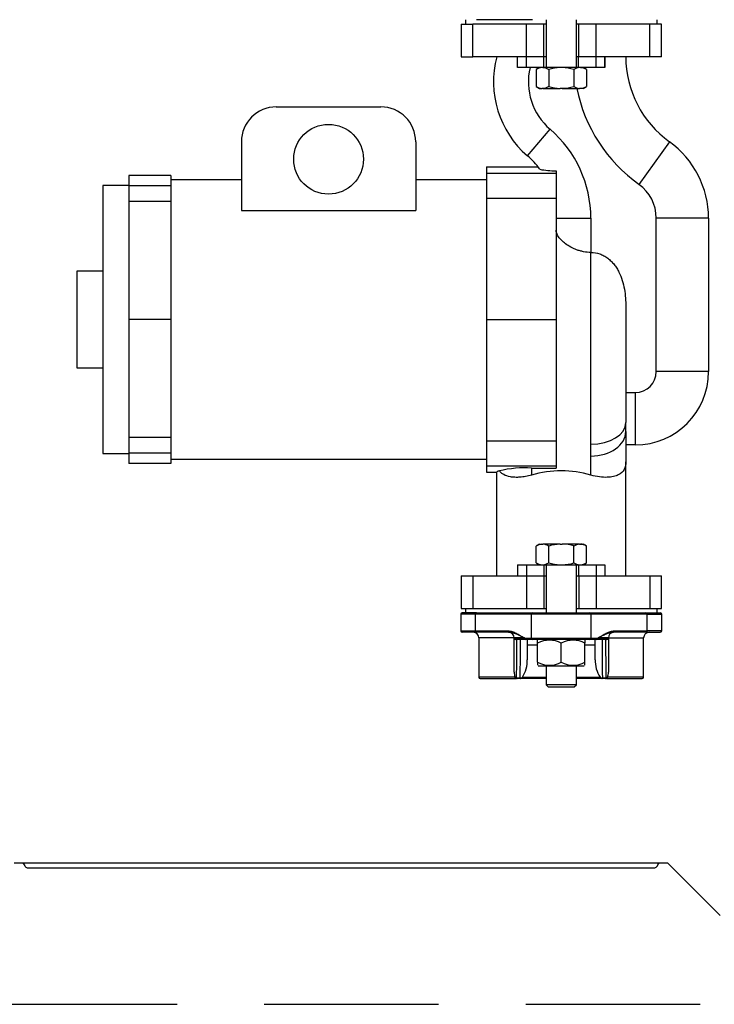
# Model space of a CAD drawing. Extents: x -53 to 50, y -21 to 90.
# Drawn here: x -42 to -32, y -21 to -7 of the extents above; entities that cross this region are included whole.
import ezdxf

# ---------------------------------------------------------------- set-up
doc = ezdxf.new("R2010")
doc.units = 0
doc.header["$LTSCALE"] = 20
doc.header["$MEASUREMENT"] = 0
doc.linetypes.add('HIDDEN2', pattern=[0.1875, 0.125, -0.0625])
doc.layers.get('0').update_dxf_attribs({"linetype": 'CONTINUOUS'})
for name, color, linetype in [('BOLT', 7, 'CONTINUOUS'), ('FLANGE', 7, 'CONTINUOUS'), ('JKR6602', 7, 'CONTINUOUS'), ('NUT', 7, 'CONTINUOUS'), ('TP45PAB', 7, 'CONTINUOUS')]:
    doc.layers.add(name, color=color, linetype=linetype)

# ---------------------------------------------------------------- blocks, each defined once
blk = doc.blocks.new('SE9')
at = {"layer": 'BOLT', "color": 7, "linetype": 'Continuous'}
for p, q in [((-7.921, -6.763), (-7.921, -7.45)), ((-7.484, -7.45), (-7.484, -6.763)), ((-8.015, -7.45), (-8.063, -7.478)), ((-8.063, -7.478), (-8.063, -7.72)), ((-7.717, -7.45), (-7.952, -7.45)), ((-7.883, -7.478), (-7.883, -7.72)), ((-7.688, -7.45), (-7.717, -7.45)), ((-7.453, -7.45), (-7.688, -7.45)), ((-7.522, -7.478), (-7.522, -7.72)), ((-7.342, -7.478), (-7.39, -7.45)), ((-7.342, -7.478), (-7.342, -7.72)), ((-8.063, -7.72), (-8.015, -7.747)), ((-8.015, -7.747), (-7.98, -7.747)), ((-7.966, -7.747), (-7.98, -7.747)), ((-7.966, -7.747), (-7.717, -7.747)), ((-7.688, -7.747), (-7.717, -7.747)), ((-7.688, -7.747), (-7.439, -7.747)), ((-7.424, -7.747), (-7.439, -7.747)), ((-7.39, -7.747), (-7.424, -7.747)), ((-7.39, -7.747), (-7.342, -7.72)), ((-8.015, -14.279), (-8.063, -14.307)), ((-8.063, -14.548), (-8.063, -14.307)), ((-8.015, -14.279), (-7.98, -14.279)), ((-7.98, -14.279), (-7.966, -14.279)), ((-7.717, -14.279), (-7.966, -14.279)), ((-7.883, -14.548), (-7.883, -14.307)), ((-7.717, -14.279), (-7.688, -14.279)), ((-7.439, -14.279), (-7.688, -14.279)), ((-7.522, -14.548), (-7.522, -14.307)), ((-7.439, -14.279), (-7.424, -14.279)), ((-7.424, -14.279), (-7.39, -14.279)), ((-7.342, -14.307), (-7.39, -14.279)), ((-7.342, -14.548), (-7.342, -14.307)), ((-8.063, -14.548), (-8.015, -14.576)), ((-7.952, -14.576), (-7.717, -14.576)), ((-7.921, -14.576), (-7.921, -15.263)), ((-7.717, -14.576), (-7.688, -14.576)), ((-7.688, -14.576), (-7.453, -14.576)), ((-7.484, -15.263), (-7.484, -14.576)), ((-7.39, -14.576), (-7.342, -14.548)), ((-7.921, -16.023), (-7.921, -16.295)), ((-7.484, -16.295), (-7.484, -16.023)), ((-7.484, -16.295), (-7.921, -16.295)), ((-7.921, -16.295), (-7.89, -16.326)), ((-7.89, -16.326), (-7.515, -16.326)), ((-7.515, -16.326), (-7.484, -16.295))]:
    blk.add_line(p, q, dxfattribs=at)
for centre, radius, start, end in [((-7.964, -7.636), 0.187, 94.9557, 122.022), ((-7.982, -7.636), 0.186, 57.9612, 85.0611), ((-7.692, -8.107), 0.658, 92.1504, 106.8325), ((-7.714, -8.116), 0.666, 73.2638, 87.7533), ((-7.423, -7.636), 0.187, 94.9557, 122.022), ((-7.441, -7.636), 0.186, 57.9612, 85.0611), ((-7.964, -7.561), 0.187, 237.978, 265.0443), ((-7.982, -7.561), 0.186, 274.9389, 302.0388), ((-7.692, -7.09), 0.658, 253.1675, 267.8496), ((-7.714, -7.081), 0.666, 272.2467, 286.7362), ((-7.423, -7.561), 0.187, 237.978, 265.0443), ((-7.441, -7.561), 0.186, 274.9389, 302.0388), ((-7.964, -14.465), 0.186, 94.9389, 122.0388), ((-7.982, -14.465), 0.187, 57.978, 85.0443), ((-7.691, -14.945), 0.666, 92.2467, 106.7362), ((-7.712, -14.936), 0.658, 73.1675, 87.8496), ((-7.423, -14.465), 0.186, 94.9389, 122.0388), ((-7.441, -14.465), 0.187, 57.978, 85.0443), ((-7.964, -14.39), 0.186, 237.9612, 265.0611), ((-7.982, -14.39), 0.187, 274.9557, 302.022), ((-7.691, -13.91), 0.666, 253.2638, 267.7533), ((-7.712, -13.919), 0.658, 272.1504, 286.8325), ((-7.423, -14.39), 0.186, 237.9612, 265.0611), ((-7.441, -14.39), 0.187, 274.9557, 302.022)]:
    blk.add_arc(centre, radius, start, end, dxfattribs=at)
at = {"layer": 'FLANGE', "color": 7, "linetype": 'Continuous'}
for p, q in [((-8.113, -6.763), (-8.917, -6.763)), ((-9.142, -15.283), (-9.142, -15.523)), ((-8.934, -15.283), (-9.142, -15.283)), ((-8.917, -15.263), (-9.122, -15.263)), ((-8.13, -15.283), (-8.934, -15.283)), ((-8.934, -15.523), (-8.934, -15.283)), ((-8.917, -15.263), (-8.113, -15.263)), ((-8.13, -15.628), (-8.13, -15.283)), ((-7.275, -15.283), (-8.13, -15.283)), ((-8.113, -15.263), (-7.292, -15.263)), ((-7.292, -15.263), (-6.488, -15.263)), ((-6.471, -15.283), (-7.275, -15.283)), ((-7.275, -15.628), (-7.275, -15.283)), ((-6.488, -15.263), (-6.282, -15.263)), ((-6.471, -15.283), (-6.262, -15.283)), ((-6.471, -15.523), (-6.471, -15.283)), ((-6.262, -15.523), (-6.262, -15.283)), ((-9.142, -15.523), (-8.934, -15.523)), ((-8.934, -15.523), (-8.468, -15.523)), ((-6.937, -15.523), (-6.471, -15.523)), ((-6.262, -15.523), (-6.471, -15.523)), ((-8.917, -15.543), (-9.122, -15.543)), ((-8.451, -15.543), (-8.917, -15.543)), ((-8.884, -15.623), (-8.884, -16.187)), ((-8.377, -15.623), (-8.884, -15.623)), ((-8.232, -15.623), (-8.377, -15.623)), ((-8.377, -15.628), (-8.377, -15.623)), ((-8.377, -16.113), (-8.377, -15.628)), ((-8.377, -15.628), (-8.232, -15.628)), ((-8.215, -15.648), (-8.357, -15.648)), ((-8.232, -15.628), (-8.232, -15.623)), ((-8.232, -15.628), (-8.13, -15.628)), ((-8.113, -15.648), (-8.215, -15.648)), ((-8.189, -15.648), (-8.189, -15.936)), ((-8.13, -15.628), (-7.275, -15.628)), ((-7.292, -15.648), (-8.113, -15.648)), ((-7.19, -15.648), (-7.292, -15.648)), ((-7.275, -15.628), (-7.172, -15.628)), ((-7.215, -15.936), (-7.215, -15.648)), ((-7.047, -15.648), (-7.19, -15.648)), ((-7.027, -15.623), (-7.172, -15.623)), ((-7.172, -15.628), (-7.172, -15.623)), ((-7.172, -15.628), (-7.027, -15.628)), ((-7.027, -15.623), (-6.521, -15.623)), ((-7.027, -15.628), (-7.027, -15.623)), ((-7.027, -15.628), (-7.027, -16.113)), ((-6.488, -15.543), (-6.954, -15.543)), ((-6.521, -16.187), (-6.521, -15.623)), ((-6.488, -15.543), (-6.282, -15.543)), ((-8.042, -15.728), (-8.189, -15.728)), ((-7.215, -15.728), (-7.362, -15.728)), ((-8.366, -16.187), (-8.884, -16.187)), ((-8.864, -16.207), (-8.35, -16.207)), ((-8.333, -16.207), (-8.35, -16.207)), ((-8.343, -16.194), (-8.292, -16.194)), ((-8.283, -16.207), (-8.333, -16.207)), ((-8.258, -16.207), (-8.283, -16.207)), ((-8.26, -16.187), (-7.921, -16.187)), ((-7.921, -16.207), (-8.258, -16.207)), ((-7.484, -16.187), (-7.145, -16.187)), ((-7.146, -16.207), (-7.484, -16.207)), ((-7.122, -16.207), (-7.146, -16.207)), ((-7.072, -16.207), (-7.122, -16.207)), ((-7.113, -16.194), (-7.062, -16.194)), ((-7.055, -16.207), (-7.072, -16.207)), ((-7.055, -16.207), (-6.541, -16.207)), ((-6.521, -16.187), (-7.039, -16.187))]:
    blk.add_line(p, q, dxfattribs=at)
for centre, radius, start, end in [((-9.122, -15.283), 0.02, 90, 180), ((-6.282, -15.283), 0.02, 0, 90), ((-9.122, -15.523), 0.02, 180, 270), ((-6.282, -15.523), 0.02, 270, 360), ((-8.964, -15.623), 0.08, 0, 90), ((-8.457, -15.623), 0.08, 0, 90), ((-8.357, -15.628), 0.02, 180, 270), ((-160.158, -14.36), 151.826, 359.30772, 359.51388), ((-173.143, -14.36), 164.862, 359.36262, 359.55247), ((157.738, -14.36), 164.861, 180.44753, 180.63738), ((144.754, -14.36), 151.827, 180.48612, 180.69228), ((-7.047, -15.628), 0.02, 270, 360), ((-6.947, -15.623), 0.08, 90, 180), ((-6.441, -15.623), 0.08, 90, 180), ((-8.631, -15.947), 0.442, 327.1427, 1.4808), ((-6.774, -15.947), 0.442, 178.5187, 212.8578), ((-8.864, -16.187), 0.02, 180, 270), ((-8.189, -16.123), 0.188, 177.1311, 200.0209), ((-8.385, -16.196), 0.0212, 11.2655, 25.0684), ((-8.328, -15.962), 0.232, 260.9828, 266.4613), ((-8.261, -15.664), 0.531, 266.6205, 269.6984), ((-7.144, -15.665), 0.53, 270.2992, 273.3819), ((-7.077, -15.962), 0.232, 273.5398, 279.0161), ((-7.019, -16.196), 0.0211, 154.9134, 168.7527), ((-7.215, -16.123), 0.188, 339.9798, 2.8682), ((-6.541, -16.187), 0.02, 270, 360)]:
    blk.add_arc(centre, radius, start, end, dxfattribs=at)
for centre, major_axis, ratio, start_param, end_param in [((-8.917, -15.283), (0, -0.02), 0.855004, 3.141593, 4.712389), ((-8.113, -15.283), (0, 0.02), 0.855004, 0, 1.570796), ((-7.292, -15.283), (0, 0.02), 0.855004, 4.712389, 6.283185), ((-6.488, -15.283), (0, 0.02), 0.855004, 4.712389, 6.283185), ((-8.917, -15.523), (0, 0.02), 0.855004, 1.570796, 3.141593), ((-8.451, -15.523), (0, 0.02), 0.855004, 1.570796, 3.141593), ((-6.954, -15.523), (0, 0.02), 0.855004, 3.141593, 4.712389), ((-6.488, -15.523), (0, 0.02), 0.855004, 3.141593, 4.712389), ((-8.215, -15.628), (0, -0.02), 0.855004, 4.712389, 6.283185), ((-8.113, -15.628), (0, -0.02), 0.855004, 4.712389, 6.283185), ((-7.292, -15.628), (0, -0.02), 0.855004, 0, 1.570796), ((-7.19, -15.628), (0, -0.02), 0.855004, 0, 1.570796), ((-8.333, -16.187), (0, -0.02), 0.539701, 5.083971, 6.283185), ((-8.283, -16.187), (0, -0.02), 0.496882, 5.083971, 6.283185), ((-7.122, -16.187), (0, 0.02), 0.496882, 3.141593, 4.340807), ((-7.072, -16.187), (0, 0.02), 0.539701, 3.141593, 4.340807)]:
    blk.add_ellipse(centre, major_axis=major_axis, ratio=ratio, start_param=start_param, end_param=end_param, dxfattribs=at)
for points, knots in [([(-8.468, -15.523), (-8.448, -15.523), (-8.428, -15.527), (-8.388, -15.539), (-8.368, -15.547), (-8.329, -15.566), (-8.309, -15.577), (-8.281, -15.594), (-8.271, -15.6), (-8.252, -15.611), (-8.242, -15.617), (-8.232, -15.623)], [0, 0, 0, 0, 0.25, 0.25, 0.5, 0.5, 0.75, 0.75, 0.875, 0.875, 1, 1, 1, 1]), ([(-7.172, -15.623), (-7.163, -15.617), (-7.153, -15.611), (-7.134, -15.6), (-7.124, -15.594), (-7.095, -15.577), (-7.076, -15.566), (-7.037, -15.547), (-7.017, -15.539), (-6.977, -15.527), (-6.957, -15.523), (-6.937, -15.523)], [0, 0, 0, 0, 0.125, 0.125, 0.25, 0.25, 0.5, 0.5, 0.75, 0.75, 1, 1, 1, 1]), ([(-8.232, -15.623), (-8.252, -15.614), (-8.271, -15.604), (-8.308, -15.586), (-8.326, -15.578), (-8.363, -15.563), (-8.381, -15.556), (-8.416, -15.546), (-8.433, -15.543), (-8.451, -15.543)], [0, 0, 0, 0, 0.25, 0.25, 0.5, 0.5, 0.75, 0.75, 1, 1, 1, 1]), ([(-6.954, -15.543), (-6.971, -15.543), (-6.989, -15.546), (-7.024, -15.556), (-7.042, -15.563), (-7.078, -15.578), (-7.097, -15.586), (-7.134, -15.604), (-7.153, -15.614), (-7.172, -15.623)], [0, 0, 0, 0, 0.25, 0.25, 0.5, 0.5, 0.75, 0.75, 1, 1, 1, 1]), ([(-8.35, -16.207), (-8.354, -16.207), (-8.357, -16.206), (-8.362, -16.2), (-8.364, -16.196), (-8.365, -16.192)], [0, 0, 0, 0, 0.5, 0.5, 1, 1, 1, 1]), ([(-8.263, -16.195), (-8.263, -16.194), (-8.263, -16.192), (-8.262, -16.19), (-8.261, -16.188), (-8.26, -16.187)], [0, 0, 0, 0, 0.5, 0.5, 1, 1, 1, 1]), ([(-8.258, -16.207), (-8.259, -16.207), (-8.26, -16.206), (-8.262, -16.202), (-8.263, -16.199), (-8.263, -16.195)], [0, 0, 0, 0, 0.5, 0.5, 1, 1, 1, 1]), ([(-7.142, -16.195), (-7.142, -16.199), (-7.143, -16.202), (-7.144, -16.206), (-7.145, -16.207), (-7.146, -16.207)], [0, 0, 0, 0, 0.5, 0.5, 1, 1, 1, 1]), ([(-7.145, -16.187), (-7.144, -16.188), (-7.143, -16.19), (-7.142, -16.192), (-7.141, -16.194), (-7.142, -16.195)], [0, 0, 0, 0, 0.5, 0.5, 1, 1, 1, 1]), ([(-7.04, -16.192), (-7.041, -16.196), (-7.043, -16.2), (-7.048, -16.206), (-7.051, -16.207), (-7.055, -16.207)], [0, 0, 0, 0, 0.5, 0.5, 1, 1, 1, 1])]:
    blk.add_open_spline(points, degree=3, knots=knots, dxfattribs=at)
at = {"layer": 'JKR6602', "color": 7, "linetype": 'Continuous'}
for p, q in [((-15.424, -18.85), (-15.549, -18.85)), ((-6.299, -18.85), (-15.424, -18.85)), ((-6.174, -18.85), (-6.299, -18.85)), ((-5.424, -19.6), (-6.174, -18.85)), ((-15.355, -18.918), (-6.368, -18.918))]:
    blk.add_line(p, q, dxfattribs=at)
for points in [[(-15.424, -18.85), (-15.418, -18.859), (-15.412, -18.868), (-15.401, -18.885), (-15.395, -18.892), (-15.383, -18.905), (-15.378, -18.91), (-15.366, -18.917), (-15.36, -18.918), (-15.355, -18.918)], [(-6.368, -18.918), (-6.362, -18.918), (-6.356, -18.917), (-6.345, -18.91), (-6.339, -18.905), (-6.327, -18.892), (-6.322, -18.885), (-6.31, -18.868), (-6.304, -18.859), (-6.299, -18.85)]]:
    blk.add_open_spline(points, degree=3, knots=[0, 0, 0, 0, 0.25, 0.25, 0.5, 0.5, 0.75, 0.75, 1, 1, 1, 1], dxfattribs=at)
at = {"layer": 'NUT', "color": 7, "linetype": 'Continuous'}
for p, q in [((-8.042, -15.698), (-8.042, -15.656)), ((-7.362, -15.656), (-7.362, -15.698)), ((-8.042, -15.973), (-8.042, -15.698)), ((-7.702, -15.973), (-7.702, -15.698)), ((-7.362, -15.973), (-7.362, -15.698)), ((-8.042, -15.973), (-8.042, -16.015)), ((-8.033, -16.023), (-7.372, -16.023)), ((-7.362, -16.015), (-7.362, -15.973))]:
    blk.add_line(p, q, dxfattribs=at)
for centre, start, end in [((-7.872, -16.024), 62.4861, 117.5139), ((-7.532, -16.024), 62.4861, 117.5139), ((-7.872, -15.647), 242.4861, 297.5139), ((-7.532, -15.647), 242.4861, 297.5139)]:
    blk.add_arc(centre, 0.368, start, end, dxfattribs=at)
at = {"layer": 'TP45PAB', "color": 7, "linetype": 'Continuous'}
for p, q in [((-9.077, -6.763), (-9.077, -6.826)), ((-6.327, -6.826), (-6.327, -6.763)), ((-9.14, -6.826), (-8.972, -6.826)), ((-9.14, -6.826), (-9.14, -7.295)), ((-8.202, -6.826), (-8.972, -6.826)), ((-8.972, -7.295), (-8.972, -6.826)), ((-7.952, -6.826), (-8.202, -6.826)), ((-8.202, -7.295), (-8.202, -6.826)), ((-7.921, -6.826), (-7.952, -6.826)), ((-7.952, -7.295), (-7.952, -6.826)), ((-7.452, -6.826), (-7.484, -6.826)), ((-7.202, -6.826), (-7.452, -6.826)), ((-7.452, -7.294), (-7.452, -6.826)), ((-6.433, -6.826), (-7.202, -6.826)), ((-7.202, -7.295), (-7.202, -6.826)), ((-6.433, -7.295), (-6.433, -6.826)), ((-6.265, -6.826), (-6.433, -6.826)), ((-6.265, -7.295), (-6.265, -6.826)), ((-9.14, -7.295), (-8.972, -7.295)), ((-8.328, -7.295), (-8.972, -7.295)), ((-8.328, -7.45), (-8.328, -7.294)), ((-8.203, -7.294), (-8.328, -7.294)), ((-8.203, -7.45), (-8.203, -7.294)), ((-8.202, -7.294), (-8.203, -7.294)), ((-8.202, -7.295), (-8.202, -7.294)), ((-7.952, -7.295), (-8.202, -7.295)), ((-8.202, -7.295), (-8.202, -7.295)), ((-7.953, -7.45), (-7.953, -7.295)), ((-7.953, -7.45), (-7.953, -7.295)), ((-7.921, -7.295), (-7.952, -7.295)), ((-7.453, -7.294), (-7.484, -7.294)), ((-7.453, -7.45), (-7.453, -7.294)), ((-7.203, -7.294), (-7.453, -7.294)), ((-7.203, -7.45), (-7.203, -7.294)), ((-7.203, -7.294), (-7.203, -7.294)), ((-7.203, -7.295), (-7.203, -7.294)), ((-7.202, -7.295), (-7.203, -7.295)), ((-6.433, -7.295), (-7.202, -7.295)), ((-7.078, -7.45), (-7.078, -7.295)), ((-7.077, -7.295), (-7.077, -7.45)), ((-6.265, -7.295), (-6.433, -7.295)), ((-8.203, -7.45), (-8.328, -7.45)), ((-7.953, -7.45), (-8.203, -7.45)), ((-7.953, -7.45), (-7.953, -7.45)), ((-7.203, -7.45), (-7.453, -7.45)), ((-7.078, -7.45), (-7.203, -7.45)), ((-7.077, -7.45), (-7.078, -7.45)), ((-11.79, -8.013), (-10.29, -8.013)), ((-8.188, -8.713), (-7.862, -8.334)), ((-12.29, -8.513), (-12.29, -9.499)), ((-9.79, -8.513), (-9.79, -9.499)), ((-6.151, -8.513), (-6.588, -9.123)), ((-8.777, -8.873), (-8.034, -8.873)), ((-8.777, -8.873), (-8.777, -8.964)), ((-13.302, -8.994), (-13.902, -8.994)), ((-13.902, -8.994), (-13.902, -9.142)), ((-13.302, -8.994), (-13.302, -9.142)), ((-8.777, -8.964), (-7.777, -8.964)), ((-8.777, -8.964), (-8.777, -9.319)), ((-7.777, -8.928), (-7.777, -8.964)), ((-7.777, -8.964), (-7.777, -9.319)), ((-14.277, -9.14), (-14.277, -12.98)), ((-13.902, -9.14), (-14.277, -9.14)), ((-13.302, -9.142), (-13.902, -9.142)), ((-13.902, -9.142), (-13.902, -9.369)), ((-12.29, -9.06), (-13.302, -9.06)), ((-13.302, -9.142), (-13.302, -9.369)), ((-8.777, -9.06), (-9.79, -9.06)), ((-13.302, -9.369), (-13.902, -9.369)), ((-13.902, -9.369), (-13.902, -11.06)), ((-13.302, -9.369), (-13.302, -11.06)), ((-8.777, -9.319), (-7.777, -9.319)), ((-8.777, -9.319), (-8.777, -11.06)), ((-7.777, -9.319), (-7.777, -11.06)), ((-12.29, -9.499), (-9.79, -9.499)), ((-7.777, -9.607), (-7.277, -9.607)), ((-7.277, -9.607), (-7.277, -10.098)), ((-6.34, -11.807), (-6.34, -9.607)), ((-5.59, -9.607), (-6.34, -9.607)), ((-5.59, -9.607), (-5.59, -11.807)), ((-7.277, -12.848), (-7.277, -10.098)), ((-14.652, -10.366), (-14.652, -11.754)), ((-14.277, -10.366), (-14.652, -10.366)), ((-6.777, -10.881), (-6.777, -12.538)), ((-13.302, -11.06), (-13.902, -11.06)), ((-13.902, -11.06), (-13.902, -12.751)), ((-13.302, -11.06), (-13.302, -12.751)), ((-8.777, -11.06), (-7.777, -11.06)), ((-8.777, -11.06), (-8.777, -12.801)), ((-7.777, -11.06), (-7.777, -12.801)), ((-14.652, -11.754), (-14.277, -11.754)), ((-5.59, -11.807), (-6.34, -11.807)), ((-6.777, -12.107), (-6.64, -12.107)), ((-6.64, -12.857), (-6.64, -12.107)), ((-6.777, -12.665), (-6.777, -12.538)), ((-6.777, -12.665), (-6.777, -13.101)), ((-13.302, -12.751), (-13.902, -12.751)), ((-13.902, -12.751), (-13.902, -12.978)), ((-13.302, -12.751), (-13.302, -12.978)), ((-8.777, -12.801), (-7.777, -12.801)), ((-8.777, -12.801), (-8.777, -13.156)), ((-7.777, -12.801), (-7.777, -13.156)), ((-14.277, -12.98), (-13.902, -12.98)), ((-13.302, -12.978), (-13.902, -12.978)), ((-13.902, -12.978), (-13.902, -13.126)), ((-13.302, -12.978), (-13.302, -13.126)), ((-7.277, -13.018), (-7.277, -12.848)), ((-6.64, -12.857), (-6.777, -12.857)), ((-13.302, -13.06), (-8.777, -13.06)), ((-7.277, -13.29), (-7.277, -13.018)), ((-6.777, -14.732), (-6.777, -13.101)), ((-13.302, -13.126), (-13.902, -13.126)), ((-8.777, -13.156), (-7.777, -13.156)), ((-8.777, -13.156), (-8.777, -13.248)), ((-8.777, -13.248), (-8.627, -13.248)), ((-8.627, -14.732), (-8.627, -13.245)), ((-8.127, -13.191), (-7.777, -13.191)), ((-8.127, -13.191), (-8.127, -13.29)), ((-7.777, -13.156), (-7.777, -13.191)), ((-8.328, -14.576), (-8.328, -14.732)), ((-8.328, -14.576), (-8.203, -14.576)), ((-8.203, -14.576), (-8.203, -14.732)), ((-8.203, -14.576), (-7.953, -14.576)), ((-7.953, -14.576), (-7.953, -14.732)), ((-7.953, -14.576), (-7.953, -14.732)), ((-7.953, -14.576), (-7.953, -14.576)), ((-7.453, -14.576), (-7.453, -14.732)), ((-7.453, -14.576), (-7.203, -14.576)), ((-7.203, -14.576), (-7.203, -14.732)), ((-7.203, -14.576), (-7.078, -14.576)), ((-7.078, -14.576), (-7.078, -14.732)), ((-7.078, -14.576), (-7.077, -14.576)), ((-7.077, -14.576), (-7.077, -14.732)), ((-9.14, -14.732), (-9.14, -15.201)), ((-9.14, -14.732), (-8.972, -14.732)), ((-8.972, -14.732), (-8.972, -15.201)), ((-8.972, -14.732), (-8.328, -14.732)), ((-8.328, -14.732), (-8.203, -14.732)), ((-8.203, -14.732), (-8.202, -14.732)), ((-8.202, -14.732), (-8.202, -15.201)), ((-8.202, -14.732), (-8.202, -14.732)), ((-8.202, -14.732), (-7.952, -14.732)), ((-8.202, -14.732), (-8.202, -14.732)), ((-7.952, -14.732), (-7.952, -15.201)), ((-7.952, -14.732), (-7.921, -14.732)), ((-7.484, -14.732), (-7.453, -14.732)), ((-7.453, -14.732), (-7.203, -14.732)), ((-7.452, -14.732), (-7.452, -15.201)), ((-7.203, -14.732), (-7.202, -14.732)), ((-7.203, -14.732), (-7.203, -14.732)), ((-7.203, -14.732), (-7.203, -14.732)), ((-7.202, -14.732), (-7.202, -15.201)), ((-7.202, -14.732), (-6.433, -14.732)), ((-6.433, -14.732), (-6.433, -15.201)), ((-6.433, -14.732), (-6.265, -14.732)), ((-6.265, -15.201), (-6.265, -14.732)), ((-9.14, -15.201), (-8.972, -15.201)), ((-9.077, -15.201), (-9.077, -15.263)), ((-8.972, -15.201), (-8.202, -15.201)), ((-8.202, -15.201), (-7.952, -15.201)), ((-7.952, -15.201), (-7.921, -15.201)), ((-7.484, -15.201), (-7.452, -15.201)), ((-7.452, -15.201), (-7.202, -15.201)), ((-7.202, -15.201), (-6.433, -15.201)), ((-6.433, -15.201), (-6.265, -15.201)), ((-6.327, -15.263), (-6.327, -15.201))]:
    blk.add_line(p, q, dxfattribs=at)
blk.add_circle((-11.04, -8.763), 0.5, dxfattribs=at)
for centre, radius, start, end in [((-7.277, -7.654), 1.397, 165.0999, 229.3335), ((-5.277, -7.294), 1.5, 180.0095, 234.3622), ((-7.277, -7.654), 0.897, 166.8895, 229.3335), ((-5.277, -7.294), 2.25, 191.6123, 234.3622), ((-11.79, -8.513), 0.5, 90, 180), ((-10.29, -8.513), 0.5, 0, 90), ((-8.956, -9.607), 1.678, 0, 49.3335), ((-6.935, -9.607), 1.345, 0, 54.3622), ((-8.956, -9.607), 1.178, 36.4359, 49.3335), ((-7.791, -7.757), 1.171, 259.316, 270.6502), ((-6.935, -9.607), 0.595, 0, 54.3622), ((-6.64, -11.807), 1.05, 270, 360), ((-6.64, -11.807), 0.3, 270, 360), ((-8.241, -14.598), 1.411, 85.4013, 104.3216), ((-7.702, -14.743), 1.514, 73.7016, 106.2984)]:
    blk.add_arc(centre, radius, start, end, dxfattribs=at)
for centre, ratio in [((-7.277, -12.538), 0.620652), ((-7.277, -12.665), 0.705558)]:
    blk.add_ellipse(centre, major_axis=(0.5, 0), ratio=ratio, start_param=4.712389, end_param=6.283185, dxfattribs=at)
for points, knots in [([(-7.277, -10.098), (-7.313, -10.098), (-7.349, -10.095), (-7.4, -10.085), (-7.417, -10.081), (-7.45, -10.072), (-7.466, -10.067), (-7.497, -10.056), (-7.512, -10.049), (-7.54, -10.036), (-7.554, -10.029), (-7.594, -10.007), (-7.618, -9.992), (-7.662, -9.959), (-7.681, -9.942), (-7.715, -9.908), (-7.729, -9.892), (-7.747, -9.866), (-7.752, -9.858), (-7.761, -9.841), (-7.765, -9.833), (-7.774, -9.809), (-7.777, -9.794), (-7.777, -9.78)], [0, 0, 0, 0, 0.125, 0.125, 0.1875, 0.1875, 0.25, 0.25, 0.3125, 0.3125, 0.375, 0.375, 0.5, 0.5, 0.625, 0.625, 0.75, 0.75, 0.8125, 0.8125, 0.875, 0.875, 1, 1, 1, 1]), ([(-7.277, -10.098), (-7.234, -10.098), (-7.191, -10.105), (-7.14, -10.123), (-7.13, -10.127), (-7.11, -10.136), (-7.101, -10.141), (-7.072, -10.156), (-7.054, -10.168), (-7.028, -10.187), (-7.02, -10.194), (-7.003, -10.208), (-6.995, -10.216), (-6.972, -10.238), (-6.958, -10.254), (-6.931, -10.288), (-6.918, -10.306), (-6.895, -10.342), (-6.885, -10.361), (-6.856, -10.419), (-6.84, -10.458), (-6.814, -10.541), (-6.804, -10.583), (-6.783, -10.709), (-6.777, -10.795), (-6.777, -10.881)], [0, 0, 0, 0, 0.125, 0.125, 0.15625, 0.15625, 0.1875, 0.1875, 0.25, 0.25, 0.28125, 0.28125, 0.3125, 0.3125, 0.375, 0.375, 0.4375, 0.4375, 0.5, 0.5, 0.625, 0.625, 0.75, 0.75, 1, 1, 1, 1]), ([(-6.777, -13.101), (-6.777, -13.141), (-6.784, -13.177), (-6.818, -13.24), (-6.845, -13.268), (-6.905, -13.297), (-6.928, -13.306), (-6.981, -13.317), (-7.011, -13.321), (-7.078, -13.323), (-7.115, -13.321), (-7.193, -13.311), (-7.234, -13.302), (-7.277, -13.29)], [0, 0, 0, 0, 0.25, 0.25, 0.5, 0.5, 0.625, 0.625, 0.75, 0.75, 0.875, 0.875, 1, 1, 1, 1]), ([(-8.59, -13.231), (-8.596, -13.232), (-8.601, -13.233), (-8.611, -13.235), (-8.615, -13.237), (-8.624, -13.24), (-8.627, -13.243), (-8.627, -13.245)], [0, 0, 0, 0, 0.25, 0.25, 0.5, 0.5, 1, 1, 1, 1]), ([(-8.127, -13.29), (-8.157, -13.298), (-8.186, -13.305), (-8.242, -13.315), (-8.269, -13.319), (-8.32, -13.322), (-8.344, -13.323), (-8.39, -13.321), (-8.411, -13.319), (-8.47, -13.309), (-8.502, -13.298), (-8.541, -13.276), (-8.553, -13.268), (-8.573, -13.25), (-8.582, -13.241), (-8.59, -13.231)], [0, 0, 0, 0, 0.125, 0.125, 0.25, 0.25, 0.375, 0.375, 0.5, 0.5, 0.75, 0.75, 0.875, 0.875, 1, 1, 1, 1])]:
    blk.add_open_spline(points, degree=3, knots=knots, dxfattribs=at)

msp = doc.modelspace()

# ---------------------------------------------------------------- linework, layer by layer
at = {"linetype": 'HIDDEN2'}
msp.add_line((-53.316, -20.875), (-9.079, -20.875), dxfattribs=at)

# ---------------------------------------------------------------- block references
at = {"color": 0}
msp.add_blockref('SE9', (-26.354, 0), dxfattribs=at).dxf.unprotected_set("ltscale", 0)

doc.saveas('drawing.dxf')
